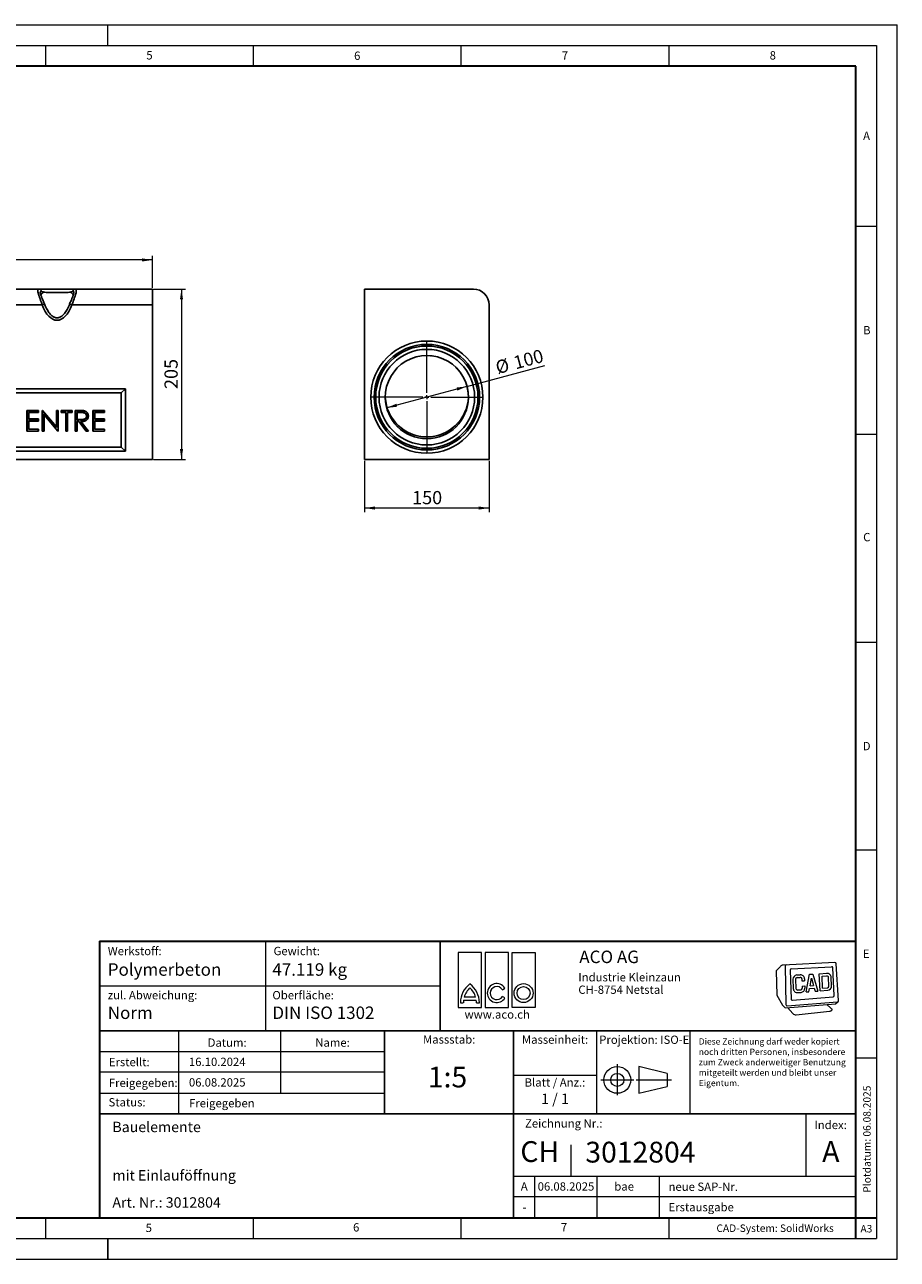
# Model space of a CAD drawing. Units: millimetres. Extents: x 0 to 420, y 0 to 297.
# Drawn here: x 210 to 420, y 0 to 297 of the extents above; entities that cross this region are included whole.
import ezdxf

# ---------------------------------------------------------------- set-up
doc = ezdxf.new("R2010")
doc.units = ezdxf.units.MM
doc.header["$PDSIZE"] = -1
doc.linetypes.add('CENTERX2', pattern=[20.32, 12.7, -2.54, 2.54, -2.54])
doc.styles.add('SLDTEXTSTYLE0', font='TXT', dxfattribs={"width": 0.605})
doc.styles.add('SLDTEXTSTYLE1', font='TXT', dxfattribs={"width": 0.563})
doc.dimstyles.new('SLDDIMSTYLE0', dxfattribs={"dimtxt": 3.081982, "dimasz": 2.5, "dimexe": 0, "dimexo": 0.0625, "dimgap": 0.770496, "dimtad": 1, "dimlfac": 5, "dimrnd": 1e-09, "dimzin": 12, "dimdsep": 46, "dimtxsty": 'SLDTEXTSTYLE0', "dimsah": 1, "dimcen": 0.09, "dimadec": 0, "dimazin": 3, "dimtfac": 1, "dimtofl": 0, "dimtmove": 0, "dimatfit": 3, "dimfxl": 0, "dimfrac": 2, "dimtolj": 1, "dimtzin": 12, "dimarcsym": 0})
doc.dimstyles.new('SLDDIMSTYLE1', dxfattribs={"dimtxt": 3.081982, "dimasz": 2.5, "dimexe": 0, "dimexo": 0.0625, "dimgap": 0.770496, "dimtad": 1, "dimlfac": 5, "dimrnd": 1e-09, "dimzin": 12, "dimdsep": 46, "dimtxsty": 'SLDTEXTSTYLE0', "dimsah": 1, "dimcen": 0, "dimadec": 0, "dimazin": 3, "dimtfac": 1, "dimtmove": 0, "dimatfit": 3, "dimfxl": 0, "dimfrac": 2, "dimtolj": 1, "dimtzin": 12, "dimarcsym": 0})

# ---------------------------------------------------------------- blocks, each defined once
blk = doc.blocks.new('SW_NOTE_0')
at = {"color": 0, "linetype": 'Continuous', "lineweight": 0, "insert": (7.47, 2.58), "char_height": 2, "attachment_point": 2, "style": 'SLDTEXTSTYLE0'}
blk.add_mtext('www.aco.ch', dxfattribs=at)
blk = doc.blocks.new('SW_NOTE_0_1')
at = {"color": 0, "linetype": 'Continuous', "lineweight": 0, "insert": (0, 3.87), "char_height": 3, "attachment_point": 1, "style": 'SLDTEXTSTYLE0'}
blk.add_mtext('ACO AG', dxfattribs=at)
blk = doc.blocks.new('SW_NOTE_0_2')
at = {"color": 0, "linetype": 'Continuous', "lineweight": 0, "char_height": 2, "attachment_point": 1, "style": 'SLDTEXTSTYLE0'}
for s, insert in [('Industrie Kleinzaun', (0, 2.58)), ('CH-8754 Netstal', (0, -0.42))]:
    blk.add_mtext(s, dxfattribs=dict(at, insert=insert))
blk = doc.blocks.new('ACO-Logo')
at = {"color": 7, "linetype": 'Continuous', "lineweight": 18}
for p, q in [((0, 16.17), (0, 2.94)), ((5.59, 16.17), (0, 16.17)), ((5.59, 2.94), (5.59, 16.17)), ((6.46, 16.17), (6.46, 2.94)), ((12.05, 16.17), (6.46, 16.17)), ((12.05, 2.94), (12.05, 16.17)), ((12.93, 2.94), (12.93, 16.17)), ((12.93, 16.17), (18.52, 16.17)), ((18.52, 16.17), (18.52, 2.94)), ((77.51, 12.77), (76.49, 11.76)), ((90.64, 13.74), (78.15, 13.15)), ((78.63, 12.88), (78.84, 3.65)), ((79.85, 11.93), (80.09, 4.98)), ((80.13, 12.24), (89.85, 12.76)), ((90.46, 5.79), (90.16, 12.47)), ((91.53, 4.63), (90.96, 13.46)), ((76.49, 11.76), (76.65, 5.87)), ((80.53, 9.73), (80.61, 7.48)), ((81.17, 9.75), (81.24, 7.5)), ((81.47, 10.76), (82.27, 10.81)), ((81.51, 10.13), (82.31, 10.17)), ((82.69, 9.82), (82.71, 9.37)), ((82.71, 9.35), (83.34, 9.39)), ((83.33, 9.84), (83.34, 9.39)), ((83.7, 6.67), (84.51, 10.93)), ((84.51, 10.93), (85.35, 10.97)), ((84.64, 8.19), (84.97, 9.97)), ((84.97, 9.97), (85.45, 8.24)), ((85.35, 10.97), (86.49, 6.88)), ((86.88, 11.07), (88.67, 11.16)), ((87.08, 6.93), (86.88, 11.07)), ((87.55, 10.46), (88.71, 10.53)), ((87.68, 7.61), (87.55, 10.46)), ((89.19, 8.08), (89.09, 10.18)), ((89.82, 8.11), (89.73, 10.21)), ((10.61, 7.22), (11.22, 7.57)), ((81.63, 7.15), (82.43, 7.21)), ((81.68, 6.51), (82.48, 6.58)), ((82.75, 8.08), (83.39, 8.12)), ((82.75, 8.08), (82.77, 7.58)), ((83.39, 8.12), (83.4, 7.61)), ((83.7, 6.67), (84.36, 6.72)), ((84.36, 6.72), (84.51, 7.54)), ((84.51, 7.54), (85.63, 7.61)), ((84.64, 8.19), (85.45, 8.24)), ((85.63, 7.61), (85.85, 6.83)), ((85.85, 6.83), (86.49, 6.88)), ((87.08, 6.93), (88.91, 7.07)), ((87.68, 7.61), (88.85, 7.7)), ((0.51, 4.09), (1.21, 4.09)), ((1.26, 4.73), (4.33, 4.73)), ((4.18, 5.43), (1.41, 5.43)), ((4.37, 4.09), (5.08, 4.09)), ((11.23, 5.26), (10.63, 5.62)), ((76.65, 5.87), (78.03, 3.52)), ((78.03, 3.52), (78.36, 3.14)), ((78.36, 3.14), (78.47, 3.02)), ((78.8, 2.89), (90.8, 3.85)), ((79.16, 3.36), (91.26, 4.31)), ((80.41, 4.7), (90.18, 5.48)), ((88.68, 3.68), (89.67, 2.79)), ((90.8, 3.85), (91.4, 4.35)), ((0, 2.94), (5.59, 2.94)), ((6.46, 2.94), (12.05, 2.94)), ((18.52, 2.94), (12.93, 2.94)), ((79.26, 2.93), (80.49, 1.53)), ((81.34, 1.2), (89.33, 2.05)), ((89.67, 2.79), (89.75, 2.72)), ((89.75, 2.72), (89.8, 2.67)), ((89.8, 2.67), (89.84, 2.6)), ((89.84, 2.6), (89.87, 2.52)), ((89.87, 2.52), (89.87, 2.31))]:
    blk.add_line(p, q, dxfattribs=at)
for radius in [2.28, 1.58]:
    blk.add_circle((15.72, 6.41), radius, dxfattribs=at)
for centre, radius, start, end in [((78.19, 12.35), 0.8, 92.6996, 148.2554), ((78.93, 12.89), 0.3, 92.6996, 181.273), ((80.15, 11.94), 0.3, 93.0418, 181.9349), ((89.86, 12.46), 0.3, 2.5148, 93.0418), ((90.66, 13.44), 0.3, 3.7249, 92.6996), ((81.53, 9.76), 1, 93.1134, 181.9415), ((81.53, 9.76), 0.363, 93.1134, 181.9415), ((82.33, 9.81), 1, 1.9415, 93.1134), ((82.33, 9.81), 0.363, 1.9415, 93.1134), ((88.73, 10.16), 1, 2.6542, 93.1134), ((88.73, 10.16), 0.363, 2.6542, 93.1134), ((6.13, 4.07), 5.62, 126.4236, 179.7474), ((6.13, 4.07), 4.91, 132.7321, 163.9341), ((-0.54, 4.07), 5.62, 0.2526, 53.5764), ((-0.54, 4.07), 4.91, 16.0659, 47.2679), ((9.26, 6.41), 2.28, 30.7309, 330), ((9.26, 6.41), 1.58, 31.0558, 330), ((81.61, 7.51), 1, 181.9415, 274.3987), ((81.61, 7.51), 0.363, 181.9415, 274.3987), ((82.4, 7.57), 0.363, 274.3987, 1.9415), ((82.4, 7.57), 1, 274.3987, 1.9415), ((88.83, 8.07), 0.363, 274.3987, 2.6542), ((88.83, 8.07), 1, 274.3987, 2.6542), ((6.13, 4.07), 4.91, 172.3058, 179.7113), ((-0.54, 4.07), 4.91, 0.2887, 7.6942), ((78.77, 3.29), 0.4, 221.0091, 274.5606), ((79.14, 3.65), 0.3, 181.273, 274.4996), ((80.39, 4.99), 0.3, 181.9349, 274.6063), ((90.16, 5.78), 0.3, 274.6063, 2.5148), ((91.23, 4.61), 0.3, 274.4996, 3.7249), ((81.24, 2.19), 1, 221.4087, 276.0561), ((89.05, 4.1), 2.08, 277.7635, 279.1918), ((89.32, 2.43), 0.379, 279.1918, 281.4992), ((89.13, 3.35), 1.32, 281.4992, 285.2551), ((88.05, 7.32), 5.43, 285.2551, 287.1087), ((89.48, 2.66), 0.555, 287.1087, 303.6901), ((89.69, 2.35), 0.188, 303.6901, 332.3803), ((89.77, 2.31), 0.0984, 332.3803, 4.9765)]:
    blk.add_arc(centre, radius, start, end, dxfattribs=at)
at = {"color": 7, "linetype": 'Continuous', "lineweight": 0}
for name, p in [('SW_NOTE_0_1', (29.12, 12.75)), ('SW_NOTE_0_2', (28.89, 8.64)), ('SW_NOTE_0', (1.9, -0.32))]:
    blk.add_blockref(name, p, dxfattribs=at)
blk = doc.blocks.new('_D')
at = {"color": 7, "linetype": 'Continuous', "lineweight": 0}
for p, q in [((241.04, 233.4), (248.74, 233.4)), ((247.74, 233.4), (247.74, 192.4)), ((241.04, 192.4), (248.74, 192.4))]:
    blk.add_line(p, q, dxfattribs=at)
at = {"color": 7, "linetype": 'Continuous', "lineweight": 18}
for points in [[(247.74, 233.4), (247.37, 230.9), (248.12, 230.9)], [(247.74, 192.4), (248.12, 194.9), (247.37, 194.9)]]:
    blk.add_solid(points, dxfattribs=at)
at = {"color": 7, "linetype": 'Continuous', "lineweight": 18, "insert": (243.65, 209.37), "char_height": 3.175, "attachment_point": 1, "rotation": 90, "style": 'SLDTEXTSTYLE0'}
blk.add_mtext('205', dxfattribs=at)
blk = doc.blocks.new('_D_1')
at = {"color": 7, "linetype": 'Continuous', "lineweight": 0}
for p, q in [((57.74, 233.7), (57.74, 241.4)), ((240.74, 233.7), (240.74, 241.4)), ((240.74, 240.4), (57.74, 240.4))]:
    blk.add_line(p, q, dxfattribs=at)
at = {"color": 7, "linetype": 'Continuous', "lineweight": 18}
for points in [[(57.74, 240.4), (60.24, 240.03), (60.24, 240.78)], [(240.74, 240.4), (238.24, 240.78), (238.24, 240.03)]]:
    blk.add_solid(points, dxfattribs=at)
at = {"color": 7, "linetype": 'Continuous', "lineweight": 18, "insert": (145.71, 244.49), "char_height": 3.175, "attachment_point": 1, "style": 'SLDTEXTSTYLE0'}
blk.add_mtext('915', dxfattribs=at)
blk = doc.blocks.new('_D_2')
at = {"color": 7, "linetype": 'Continuous', "lineweight": 0}
for p, q in [((291.78, 192.1), (291.78, 179.72)), ((321.78, 192.1), (321.78, 179.72)), ((321.78, 180.72), (291.78, 180.72))]:
    blk.add_line(p, q, dxfattribs=at)
at = {"color": 7, "linetype": 'Continuous', "lineweight": 18}
for points in [[(291.78, 180.72), (294.28, 180.35), (294.28, 181.1)], [(321.78, 180.72), (319.28, 181.1), (319.28, 180.35)]]:
    blk.add_solid(points, dxfattribs=at)
at = {"color": 7, "linetype": 'Continuous', "lineweight": 18, "insert": (303.26, 184.82), "char_height": 3.175, "attachment_point": 1, "style": 'SLDTEXTSTYLE0'}
blk.add_mtext('150', dxfattribs=at)
blk = doc.blocks.new('_D_3')
at = {"color": 7, "linetype": 'Continuous', "lineweight": 0}
for q in [(335.21, 215.02), (297.12, 204.81)]:
    blk.add_line((316.44, 209.99), q, dxfattribs=at)
at = {"color": 7, "linetype": 'Continuous', "lineweight": 18}
blk.add_arc((306.78, 207.4), 10, 1.092, 20.7106, dxfattribs=at)
for points in [[(316.44, 209.99), (313.93, 209.71), (314.13, 208.98)], [(297.12, 204.81), (299.64, 205.1), (299.44, 205.82)]]:
    blk.add_solid(points, dxfattribs=at)
at = {"color": 7, "linetype": 'Continuous', "lineweight": 18, "char_height": 3.175, "attachment_point": 1, "rotation": 15, "style": 'SLDTEXTSTYLE0'}
for s, insert in [('%%c', (323, 215.97)), ('100', (327.34, 217.14))]:
    blk.add_mtext(s, dxfattribs=dict(at, insert=insert))
blk = doc.blocks.new('SW_CENTERMARKSYMBOL_0')
at = {"color": 0, "linetype": 'Continuous', "lineweight": 18}
for p, q in [((0, 1), (0, 13.2)), ((-1, 0), (-13.2, 0)), ((0, 0), (-0.5, 0)), ((0, 0), (0, 0.5)), ((0, 0), (0, -0.5)), ((0, 0), (0.5, 0)), ((1, 0), (13.2, 0)), ((0, -1), (0, -13.2))]:
    blk.add_line(p, q, dxfattribs=at)

msp = doc.modelspace()

# ---------------------------------------------------------------- linework, layer by layer
at = {"color": 7, "linetype": 'Continuous', "lineweight": 18}
for p, q in [((0, 297), (420, 297)), ((230, 292), (230, 297)), ((420, 0), (420, 297)), ((15, 292), (415, 292)), ((215, 292), (215, 287)), ((265, 292), (265, 287)), ((315, 292), (315, 287)), ((365, 292), (365, 287)), ((415, 292), (415, 5)), ((410, 248.5), (415, 248.5)), ((410, 198.5), (415, 198.5)), ((410, 148.5), (415, 148.5)), ((410, 98.5), (415, 98.5)), ((268, 76.5), (268, 55)), ((228, 65.75), (310, 65.75)), ((228, 55), (410, 55)), ((410, 55), (228, 55)), ((247, 55), (247, 35)), ((271.6, 55), (271.6, 40)), ((347.6611, 35), (347.6611, 55)), ((370.0572, 55.012), (370.0572, 35)), ((228, 50), (296.6, 50)), ((410, 48.5), (415, 48.5)), ((296.6, 45), (228, 45)), ((357.7662, 46.372), (357.7662, 39.9353)), ((364.6059, 44.7376), (357.7662, 46.372)), ((364.6059, 44.7376), (364.6059, 41.5697)), ((347.6611, 44.2134), (327.6611, 44.2134)), ((228, 40), (296.6, 40)), ((357.7662, 39.9353), (364.6059, 41.5697)), ((398, 35), (398, 20)), ((341.4855, 20), (341.4855, 27.5647)), ((327.6611, 20), (410, 20)), ((332.6611, 20), (332.6611, 10)), ((347.6611, 20), (347.6611, 10)), ((362.6611, 20), (362.6611, 10)), ((410, 15), (327.6611, 15)), ((215, 10), (215, 5)), ((265, 10), (265, 5)), ((315, 10), (315, 5)), ((365, 10), (365, 5)), ((15, 5), (415, 5)), ((0, 0), (420, 0))]:
    msp.add_line(p, q, dxfattribs=at)
at = {"color": 7, "linetype": 'Continuous', "lineweight": 35}
for p, q in [((410, 287), (20, 287)), ((410, 5), (410, 287)), ((228, 76.5), (228, 10)), ((228, 76.5), (410, 76.5)), ((20, 10), (415, 10))]:
    msp.add_line(p, q, dxfattribs=at)
at = {"color": 7, "linetype": 'Continuous', "lineweight": 25}
for p, q in [((176.3857, 233.4022), (213.426, 233.4022)), ((213.426, 233.4022), (222.1857, 233.4022)), ((222.1857, 233.4022), (240.7409, 233.4022)), ((240.7409, 233.4022), (240.7409, 229.6022)), ((291.7842, 233.4022), (317.9842, 233.4022)), ((291.7842, 192.4022), (291.7842, 233.4022)), ((214.2183, 229.6022), (175.5934, 229.6022)), ((214.7794, 229.8146), (214.2183, 229.6022)), ((220.8323, 229.8146), (221.3934, 229.6022)), ((240.7409, 229.6022), (221.3934, 229.6022)), ((240.7409, 229.6022), (240.7409, 192.4022)), ((321.7842, 229.6022), (321.7842, 192.4022)), ((234.2409, 209.4022), (199.2409, 209.4022)), ((233.2409, 208.4022), (200.2409, 208.4022)), ((233.2409, 208.4022), (234.2409, 209.4022)), ((233.2409, 195.4022), (233.2409, 208.4022)), ((234.2409, 194.4022), (234.2409, 209.4022)), ((296.7848, 207.2928), (296.7845, 207.3511)), ((316.7839, 207.3511), (316.7836, 207.2928)), ((210.5229, 204.2022), (213.3434, 204.2022)), ((210.5229, 199.2022), (210.5229, 204.2022)), ((210.5754, 204.1497), (210.5229, 204.2022)), ((210.5754, 199.2547), (210.5754, 204.1497)), ((210.5754, 204.1497), (213.2909, 204.1497)), ((210.9191, 203.7418), (210.9716, 203.6893)), ((213.2909, 203.7418), (210.9191, 203.7418)), ((210.9191, 203.7418), (210.9191, 202.0984)), ((210.9191, 202.0984), (210.9716, 202.1509)), ((210.9191, 202.0984), (213.2909, 202.0984)), ((210.9716, 203.6893), (210.9716, 202.1509)), ((213.3434, 203.6893), (210.9716, 203.6893)), ((210.9716, 202.1509), (213.3434, 202.1509)), ((213.2909, 204.1497), (213.3434, 204.2022)), ((213.2909, 204.1497), (213.2909, 203.7418)), ((213.2909, 203.7418), (213.3434, 203.6893)), ((213.2909, 202.0984), (213.3434, 202.1509)), ((213.2909, 202.0984), (213.2909, 201.6906)), ((213.3434, 204.2022), (213.3434, 203.6893)), ((213.3434, 202.1509), (213.3434, 201.6381)), ((214.2409, 204.2022), (214.335, 204.2022)), ((214.2409, 199.2022), (214.2409, 204.2022)), ((214.2933, 204.1497), (214.2409, 204.2022)), ((214.2933, 204.1497), (214.3105, 204.1497)), ((214.2933, 199.2547), (214.2933, 204.1497)), ((214.3105, 204.1497), (214.335, 204.2022)), ((214.3105, 204.1497), (217.6908, 200.1227)), ((214.335, 204.2022), (217.6383, 200.2669)), ((214.6371, 203.2726), (214.6896, 203.1285)), ((218.0093, 199.2547), (214.6371, 203.2726)), ((214.6371, 203.2726), (214.6371, 199.2547)), ((214.6896, 203.1285), (214.6896, 199.2022)), ((217.9848, 199.2022), (214.6896, 203.1285)), ((217.6383, 204.2022), (218.087, 204.2022)), ((217.6383, 200.2669), (217.6383, 204.2022)), ((217.6908, 204.1497), (217.6383, 204.2022)), ((217.6908, 204.1497), (218.0345, 204.1497)), ((217.6908, 200.1227), (217.6908, 204.1497)), ((218.0345, 204.1497), (218.087, 204.2022)), ((218.0345, 204.1497), (218.0345, 199.2547)), ((218.087, 204.2022), (218.087, 199.2022)), ((218.7921, 204.2022), (221.4203, 204.2022)), ((218.7921, 203.6893), (218.7921, 204.2022)), ((218.8446, 204.1497), (218.7921, 204.2022)), ((218.8446, 203.7418), (218.7921, 203.6893)), ((219.8819, 203.6893), (218.7921, 203.6893)), ((218.8446, 204.1497), (221.3678, 204.1497)), ((218.8446, 203.7418), (218.8446, 204.1497)), ((219.9344, 203.7418), (218.8446, 203.7418)), ((219.9344, 203.7418), (219.8819, 203.6893)), ((219.8819, 199.2022), (219.8819, 203.6893)), ((219.9344, 199.2547), (219.9344, 203.7418)), ((220.2781, 203.7418), (220.3306, 203.6893)), ((221.3678, 203.7418), (220.2781, 203.7418)), ((220.2781, 203.7418), (220.2781, 199.2547)), ((220.3306, 203.6893), (220.3306, 199.2022)), ((221.4203, 203.6893), (220.3306, 203.6893)), ((221.3678, 204.1497), (221.4203, 204.2022)), ((221.3678, 204.1497), (221.3678, 203.7418)), ((221.3678, 203.7418), (221.4203, 203.6893)), ((221.4203, 204.2022), (221.4203, 203.6893)), ((222.1896, 204.2022), (223.1902, 204.2022)), ((222.1896, 199.2022), (222.1896, 204.2022)), ((222.2421, 204.1497), (222.1896, 204.2022)), ((222.2421, 204.1497), (223.19, 204.1497)), ((222.2421, 199.2547), (222.2421, 204.1497)), ((222.5858, 203.7418), (222.6383, 203.6893)), ((223.5758, 203.7418), (222.5858, 203.7418)), ((222.5858, 203.7418), (222.5858, 201.9706)), ((222.5858, 201.9706), (222.6383, 202.0227)), ((222.5858, 201.9706), (223.5535, 201.9632)), ((222.6383, 203.6893), (222.6383, 202.0227)), ((223.5758, 203.6893), (222.6383, 203.6893)), ((222.6383, 202.0227), (223.5538, 202.0157)), ((223.19, 204.1497), (223.1902, 204.2022)), ((223.5535, 201.9632), (223.5538, 202.0157)), ((223.5758, 203.7418), (223.5758, 203.6893)), ((224.9344, 202.8661), (224.8819, 202.866)), ((226.4203, 204.2022), (229.2409, 204.2022)), ((226.4203, 199.2022), (226.4203, 204.2022)), ((226.4728, 204.1497), (226.4203, 204.2022)), ((226.4728, 199.2547), (226.4728, 204.1497)), ((226.4728, 204.1497), (229.1884, 204.1497)), ((226.8166, 203.7418), (226.8691, 203.6893)), ((229.1884, 203.7418), (226.8166, 203.7418)), ((226.8166, 203.7418), (226.8166, 202.0984)), ((226.8166, 202.0984), (226.8691, 202.1509)), ((226.8166, 202.0984), (229.1884, 202.0984)), ((226.8691, 203.6893), (226.8691, 202.1509)), ((229.2409, 203.6893), (226.8691, 203.6893)), ((226.8691, 202.1509), (229.2409, 202.1509)), ((229.1884, 204.1497), (229.2409, 204.2022)), ((229.1884, 204.1497), (229.1884, 203.7418)), ((229.1884, 203.7418), (229.2409, 203.6893)), ((229.1884, 202.0984), (229.2409, 202.1509)), ((229.1884, 202.0984), (229.1884, 201.6906)), ((229.2409, 204.2022), (229.2409, 203.6893)), ((229.2409, 202.1509), (229.2409, 201.6381)), ((210.5754, 199.2547), (210.5229, 199.2022)), ((213.3434, 199.2022), (210.5229, 199.2022)), ((213.2909, 199.2547), (210.5754, 199.2547)), ((210.9191, 201.6906), (210.9716, 201.6381)), ((213.2909, 201.6906), (210.9191, 201.6906)), ((210.9191, 201.6906), (210.9191, 199.6625)), ((210.9191, 199.6625), (210.9716, 199.715)), ((210.9191, 199.6625), (213.2909, 199.6625)), ((210.9716, 201.6381), (210.9716, 199.715)), ((213.3434, 201.6381), (210.9716, 201.6381)), ((210.9716, 199.715), (213.3434, 199.715)), ((213.2909, 201.6906), (213.3434, 201.6381)), ((213.2909, 199.6625), (213.3434, 199.715)), ((213.2909, 199.6625), (213.2909, 199.2547)), ((213.2909, 199.2547), (213.3434, 199.2022)), ((213.3434, 199.715), (213.3434, 199.2022)), ((214.2933, 199.2547), (214.2409, 199.2022)), ((214.6896, 199.2022), (214.2409, 199.2022)), ((214.6371, 199.2547), (214.2933, 199.2547)), ((214.6371, 199.2547), (214.6896, 199.2022)), ((217.6908, 200.1227), (217.6383, 200.2669)), ((218.0093, 199.2547), (217.9848, 199.2022)), ((218.087, 199.2022), (217.9848, 199.2022)), ((218.0345, 199.2547), (218.0093, 199.2547)), ((218.0345, 199.2547), (218.087, 199.2022)), ((219.9344, 199.2547), (219.8819, 199.2022)), ((220.3306, 199.2022), (219.8819, 199.2022)), ((220.2781, 199.2547), (219.9344, 199.2547)), ((220.2781, 199.2547), (220.3306, 199.2022)), ((222.2421, 199.2547), (222.1896, 199.2022)), ((222.6383, 199.2022), (222.1896, 199.2022)), ((222.5858, 199.2547), (222.2421, 199.2547)), ((222.5858, 201.5624), (222.5858, 199.2547)), ((222.5858, 201.5624), (222.6383, 201.5099)), ((223.0282, 201.5624), (222.5858, 201.5624)), ((222.5858, 199.2547), (222.6383, 199.2022)), ((222.6383, 201.5099), (222.6383, 199.2022)), ((223.0029, 201.5099), (222.6383, 201.5099)), ((223.0282, 201.5624), (223.0029, 201.5099)), ((224.8398, 199.2022), (223.0029, 201.5099)), ((224.8651, 199.2547), (223.0282, 201.5624)), ((223.4499, 201.5611), (225.2858, 199.2547)), ((223.4499, 201.5611), (223.5578, 201.5099)), ((223.5578, 201.5099), (225.3947, 199.2022)), ((224.8651, 199.2547), (224.8398, 199.2022)), ((225.3947, 199.2022), (224.8398, 199.2022)), ((225.2858, 199.2547), (224.8651, 199.2547)), ((225.2858, 199.2547), (225.3947, 199.2022)), ((226.4728, 199.2547), (226.4203, 199.2022)), ((229.2409, 199.2022), (226.4203, 199.2022)), ((229.1884, 199.2547), (226.4728, 199.2547)), ((226.8166, 201.6906), (226.8166, 199.6625)), ((226.8166, 201.6906), (226.8691, 201.6381)), ((229.1884, 201.6906), (226.8166, 201.6906)), ((226.8166, 199.6625), (226.8691, 199.715)), ((226.8166, 199.6625), (229.1884, 199.6625)), ((226.8691, 201.6381), (226.8691, 199.715)), ((229.2409, 201.6381), (226.8691, 201.6381)), ((226.8691, 199.715), (229.2409, 199.715)), ((229.1884, 201.6906), (229.2409, 201.6381)), ((229.1884, 199.6625), (229.2409, 199.715)), ((229.1884, 199.6625), (229.1884, 199.2547)), ((229.1884, 199.2547), (229.2409, 199.2022)), ((229.2409, 199.715), (229.2409, 199.2022)), ((199.2409, 194.4022), (234.2409, 194.4022)), ((200.2409, 195.4022), (233.2409, 195.4022)), ((233.2409, 195.4022), (234.2409, 194.4022)), ((240.7409, 192.4022), (57.7409, 192.4022)), ((321.7842, 192.4022), (291.7842, 192.4022)), ((310, 76.5), (310, 55)), ((410, 55), (228, 55)), ((296.6, 55), (296.6, 35)), ((327.6611, 10), (327.6611, 55)), ((228, 35), (410, 35))]:
    msp.add_line(p, q, dxfattribs=at)
at = {"color": 7, "linetype": 'CENTERX2', "lineweight": 18}
for p, q in [((352.6175, 46.908), (352.6175, 39.4622)), ((348.624, 43.1537), (356.6109, 43.1537)), ((357.1289, 43.1537), (365.6255, 43.1537))]:
    msp.add_line(p, q, dxfattribs=at)
msp.add_line((230, 5), (230, 0))
at = {"color": 7, "linetype": 'Continuous', "lineweight": 25, "flags": 128}
for points in [[(224.3114, 204.0829), (224.3149, 204.0982), (224.3183, 204.1136), (224.323, 204.1341)], [(225.2781, 202.8654), (225.2938, 202.8653), (225.3096, 202.8652), (225.3306, 202.865)]]:
    msp.add_lwpolyline(points, dxfattribs=at)
at = {"color": 7, "linetype": 'Continuous', "lineweight": 25}
for radius in [13.5, 12.7, 12.3, 11.5]:
    msp.add_circle((306.7842, 207.4022), radius, dxfattribs=at)
at = {"color": 7, "linetype": 'Continuous', "lineweight": 18}
for radius in [3.2183, 1.584]:
    msp.add_circle((352.6175, 43.1537), radius, dxfattribs=at)
at = {"color": 7, "linetype": 'Continuous', "lineweight": 25}
for centre, radius, start, end in [((213.4143, 232.8171), 0.5852, 3.203578, 88.852808), ((215.3455, 231.2167), 1.6374, 118.655237, 153.1443), ((220.2571, 231.2056), 1.6515, 27.737727, 61.25112), ((222.1974, 232.8171), 0.5852, 91.147192, 176.796422), ((317.9842, 229.6022), 3.8, 0, 90), ((306.7842, 207.4022), 10, 359.373602, 180.626398), ((306.7842, 207.8495), 10.01, 182.561278, 357.438722), ((306.7842, 207.4022), 10, 180.626398, 359.373602)]:
    msp.add_arc(centre, radius, start, end, dxfattribs=at)
msp.add_ellipse((217.8059, 236.3053), major_axis=(0, 10.4138), ratio=0.45015837, start_param=2.27009772, end_param=4.01308759, dxfattribs=at)
for points, knots in [([(214.2183, 229.6022), (214.14, 229.8479), (214.0559, 230.0874), (213.9288, 230.4402), (213.8861, 230.5567), (213.8014, 230.7878), (213.7591, 230.903), (213.6357, 231.2418), (213.559, 231.4571), (213.4562, 231.7649), (213.424, 231.865), (213.3645, 232.0599), (213.3371, 232.1553), (213.2649, 232.4269), (213.2298, 232.5903), (213.1992, 232.8075), (213.1927, 232.8754), (213.1877, 232.9982), (213.1891, 233.0536), (213.1994, 233.1526), (213.2083, 233.1963), (213.2275, 233.2527), (213.2348, 233.2701), (213.2512, 233.3015), (213.2603, 233.3155), (213.3098, 233.3777), (213.3624, 233.4022), (213.426, 233.4022)], [0, 0, 0, 0, 0.125, 0.125, 0.1875, 0.1875, 0.25, 0.25, 0.375, 0.375, 0.4375, 0.4375, 0.5, 0.5, 0.625, 0.625, 0.6875, 0.6875, 0.75, 0.75, 0.8125, 0.8125, 0.84375, 0.84375, 0.875, 0.875, 1, 1, 1, 1]), ([(213.9986, 232.8498), (213.9617, 232.8573), (213.8868, 232.8725), (213.8092, 232.8177), (213.7659, 232.7035), (213.7644, 232.5347), (213.7944, 232.3366), (213.8349, 232.1872), (213.8539, 232.1173)], [0, 0, 0, 0, 0.17638323, 0.35794241, 0.53109274, 0.71064763, 0.86468023, 1, 1, 1, 1]), ([(214.7789, 229.8146), (214.7311, 229.9375), (214.6303, 230.1966), (214.465, 230.5805), (214.2988, 230.9602), (214.1467, 231.3143), (214.0211, 231.623), (213.9241, 231.8871), (213.8707, 232.0476), (213.8539, 232.1144), (213.8532, 232.1171)], [0, 0, 0, 0, 0.14241912, 0.30038484, 0.45619722, 0.60605094, 0.75115466, 0.87004448, 0.99479943, 1, 1, 1, 1]), ([(214.5603, 232.6536), (214.5625, 232.6549), (214.5648, 232.6564), (214.5675, 232.6608), (214.5681, 232.6629), (214.5678, 232.6662), (214.5672, 232.6674), (214.5642, 232.6729), (214.5607, 232.6754), (214.5506, 232.6825), (214.5433, 232.6861), (214.5217, 232.696), (214.5071, 232.7013), (214.4635, 232.7162), (214.4349, 232.7246), (214.3513, 232.7484), (214.2986, 232.7624), (214.1512, 232.8026), (214.0677, 232.8266), (213.9986, 232.8498)], [0, 0, 0, 0, 0.0078125, 0.0078125, 0.01171875, 0.01171875, 0.015625, 0.015625, 0.03125, 0.03125, 0.0625, 0.0625, 0.125, 0.125, 0.25, 0.25, 0.5, 0.5, 1, 1, 1, 1]), ([(221.0514, 232.6536), (220.8758, 232.6373), (220.6739, 232.6223), (220.3859, 232.6052), (220.3265, 232.6019), (220.2039, 232.5954), (220.1405, 232.5923), (219.9472, 232.5833), (219.8134, 232.5778), (219.536, 232.5678), (219.3923, 232.5634), (219.1691, 232.5575), (219.0933, 232.5557), (218.9391, 232.5524), (218.8603, 232.5509), (218.4647, 232.5441), (218.1426, 232.5414), (217.6511, 232.5413), (217.485, 232.542), (217.1604, 232.5446), (217.0008, 232.5466), (216.7651, 232.5506), (216.6872, 232.5521), (216.5327, 232.5554), (216.4558, 232.5572), (216.2291, 232.5631), (216.0838, 232.5676), (215.8041, 232.5776), (215.6696, 232.5831), (215.4758, 232.5921), (215.4124, 232.5952), (215.2894, 232.6017), (215.2297, 232.605), (214.9404, 232.6221), (214.737, 232.6372), (214.5603, 232.6536)], [0, 0, 0, 0, 0.125, 0.125, 0.15625, 0.15625, 0.1875, 0.1875, 0.25, 0.25, 0.3125, 0.3125, 0.34375, 0.34375, 0.375, 0.375, 0.5, 0.5, 0.5625, 0.5625, 0.625, 0.625, 0.65625, 0.65625, 0.6875, 0.6875, 0.75, 0.75, 0.8125, 0.8125, 0.84375, 0.84375, 0.875, 0.875, 1, 1, 1, 1]), ([(221.7527, 232.0982), (221.7503, 232.0892), (221.7319, 232.0191), (221.6758, 231.8534), (221.5813, 231.5993), (221.4606, 231.3038), (221.3188, 230.9741), (221.1597, 230.6099), (220.9918, 230.2212), (220.8858, 229.9506), (220.8326, 229.8147)], [0, 0, 0, 0, 0.017060236, 0.132832023, 0.258323985, 0.390280753, 0.53215944, 0.682659013, 0.840747119, 1, 1, 1, 1]), ([(221.6131, 232.8498), (221.5431, 232.8263), (221.4591, 232.8022), (221.3123, 232.7622), (221.2599, 232.7483), (221.1766, 232.7245), (221.148, 232.7161), (221.1045, 232.7012), (221.0898, 232.6959), (221.0682, 232.686), (221.061, 232.6825), (221.0509, 232.6753), (221.0474, 232.6728), (221.0445, 232.6673), (221.0439, 232.666), (221.0437, 232.6628), (221.0443, 232.6607), (221.047, 232.6564), (221.0493, 232.6549), (221.0514, 232.6536)], [0, 0, 0, 0, 0.5, 0.5, 0.75, 0.75, 0.875, 0.875, 0.9375, 0.9375, 0.96875, 0.96875, 0.984375, 0.984375, 0.98828125, 0.98828125, 0.9921875, 0.9921875, 1, 1, 1, 1]), ([(222.1857, 233.4022), (222.2492, 233.4022), (222.3017, 233.3778), (222.3609, 233.3037), (222.3774, 233.2726), (222.4031, 233.1975), (222.4121, 233.1541), (222.4226, 233.0555), (222.424, 233.0004), (222.4204, 232.909), (222.4183, 232.8771), (222.412, 232.8102), (222.4079, 232.7752), (222.3827, 232.5945), (222.3479, 232.4317), (222.2763, 232.1613), (222.2491, 232.0663), (222.1897, 231.8714), (222.1575, 231.7712), (222.0889, 231.5651), (222.0523, 231.4593), (221.9757, 231.242), (221.9355, 231.1305), (221.8128, 230.7935), (221.7274, 230.5635), (221.5995, 230.2087), (221.5567, 230.0884), (221.4733, 229.8465), (221.4325, 229.7248), (221.3934, 229.6022)], [0, 0, 0, 0, 0.125, 0.125, 0.1875, 0.1875, 0.25, 0.25, 0.3125, 0.3125, 0.34375, 0.34375, 0.375, 0.375, 0.5, 0.5, 0.5625, 0.5625, 0.625, 0.625, 0.6875, 0.6875, 0.75, 0.75, 0.875, 0.875, 0.9375, 0.9375, 1, 1, 1, 1]), ([(221.7532, 232.098), (221.7539, 232.1), (221.7876, 232.2054), (221.8254, 232.3817), (221.8521, 232.596), (221.8353, 232.7432), (221.7734, 232.8607), (221.6837, 232.8732), (221.6141, 232.8501), (221.6131, 232.8498)], [0, 0, 0, 0, 0.00366017, 0.18390021, 0.37122519, 0.5264654, 0.68639197, 0.99564552, 1, 1, 1, 1]), ([(220.8323, 229.8146), (220.7839, 229.6905), (220.6475, 229.3408), (220.3992, 228.8025), (220.0836, 228.2321), (219.7605, 227.7516), (219.4367, 227.3578), (219.1172, 227.0461), (218.8059, 226.8104), (218.5049, 226.6433), (218.2135, 226.5376), (217.9279, 226.4878), (217.6426, 226.4915), (217.3538, 226.5499), (217.0598, 226.6655), (216.7606, 226.841), (216.4563, 227.0804), (216.1483, 227.3883), (215.8394, 227.7689), (215.5328, 228.2262), (215.2334, 228.7633), (214.9808, 229.3013), (214.8386, 229.6637), (214.7794, 229.8146)], [0, 0, 0, 0, 0.04220909, 0.11889735, 0.18758868, 0.2485172, 0.302063, 0.34882167, 0.38959413, 0.42539453, 0.45747537, 0.4873469, 0.51673139, 0.5473497, 0.58016637, 0.61634904, 0.65685862, 0.70251279, 0.75400971, 0.8119271, 0.87670769, 0.94863649, 1, 1, 1, 1]), ([(307.8913, 217.3404), (307.8341, 217.3465), (307.7168, 217.3589), (307.6612, 217.3638), (307.6788, 217.3621), (307.6794, 217.362)], [0, 0, 0, 0, 0.47842976, 0.98134498, 1, 1, 1, 1]), ([(314.2632, 214.0365), (314.2565, 214.0442), (314.243, 214.0598), (314.1347, 214.1791), (313.9751, 214.3507), (313.8188, 214.5048), (313.745, 214.5775)], [0, 0, 0, 0, 0.2570594, 0.51417194, 0.77069192, 1, 1, 1, 1]), ([(223.19, 204.1497), (223.2847, 204.1494), (223.3793, 204.1491), (223.5206, 204.1471), (223.5675, 204.146), (223.6616, 204.1429), (223.7089, 204.1409), (223.8035, 204.1371), (223.8503, 204.1352), (223.9434, 204.1292), (223.9904, 204.1254), (224.0843, 204.1173), (224.1306, 204.113), (224.1989, 204.1038), (224.2214, 204.1003), (224.2661, 204.0922), (224.2885, 204.0876), (224.3114, 204.0829)], [0, 0, 0, 0, 0.25, 0.25, 0.375, 0.375, 0.5, 0.5, 0.625, 0.625, 0.75, 0.75, 0.875, 0.875, 0.9375, 0.9375, 0.999099085, 0.999099085, 0.999099085, 0.999099085]), ([(223.1902, 204.2022), (223.2849, 204.2019), (223.3796, 204.2016), (223.5217, 204.1995), (223.569, 204.1985), (223.6636, 204.1953), (223.711, 204.1934), (223.8056, 204.1896), (223.8529, 204.1876), (223.9474, 204.1816), (223.9946, 204.1777), (224.089, 204.1696), (224.1362, 204.1652), (224.2066, 204.1558), (224.23, 204.1521), (224.2766, 204.1436), (224.2998, 204.1388), (224.323, 204.1341)], [0, 0, 0, 0, 0.25, 0.25, 0.375, 0.375, 0.5, 0.5, 0.625, 0.625, 0.75, 0.75, 0.875, 0.875, 0.9375, 0.9375, 1, 1, 1, 1]), ([(225.2781, 202.8654), (225.2764, 202.813), (225.2748, 202.7615), (225.2683, 202.6859), (225.2654, 202.6609), (225.2578, 202.611), (225.2532, 202.5861), (225.2262, 202.4623), (225.1924, 202.3657), (225.1023, 202.1843), (225.0456, 202.0998), (224.9449, 201.9865), (224.9088, 201.9511), (224.8322, 201.8856), (224.7914, 201.8556), (224.7062, 201.8001), (224.6619, 201.7745), (224.5711, 201.7291), (224.5247, 201.7095), (224.4523, 201.6832), (224.4279, 201.6748), (224.3792, 201.6593), (224.3549, 201.6523), (224.3056, 201.6397), (224.2805, 201.6339), (224.2298, 201.623), (224.2043, 201.6179), (224.128, 201.6036), (224.077, 201.5959), (223.974, 201.5831), (223.9222, 201.578), (223.8184, 201.5701), (223.7664, 201.5671), (223.6624, 201.5636), (223.6099, 201.563), (223.5571, 201.5624), (223.5214, 201.5619), (223.4856, 201.5615), (223.4499, 201.5611)], [0.0005017, 0.0005017, 0.0005017, 0.0005017, 0.0625, 0.0625, 0.09375, 0.09375, 0.125, 0.125, 0.25, 0.25, 0.375, 0.375, 0.4375, 0.4375, 0.5, 0.5, 0.5625, 0.5625, 0.625, 0.625, 0.65625, 0.65625, 0.6875, 0.6875, 0.71875, 0.71875, 0.75, 0.75, 0.8125, 0.8125, 0.875, 0.875, 0.9375, 0.9375, 1, 1, 1, 1.04230844, 1.04230844, 1.04230844, 1.04230844]), ([(223.5535, 201.9632), (223.5536, 201.9632), (223.5537, 201.9632), (223.5537, 201.9632), (223.591, 201.9632), (223.6286, 201.9631), (223.7044, 201.9645), (223.7424, 201.9661), (223.8174, 201.9698), (223.8548, 201.9719), (223.9303, 201.9772), (223.9682, 201.9805), (224.0816, 201.993), (224.1573, 202.0046), (224.2704, 202.0311), (224.3083, 202.0417), (224.3828, 202.0677), (224.4192, 202.0832), (224.4896, 202.1178), (224.5239, 202.1368), (224.5907, 202.1801), (224.6229, 202.2046), (224.6823, 202.258), (224.7099, 202.2867), (224.7609, 202.3475), (224.7844, 202.3795), (224.8269, 202.4467), (224.8459, 202.482), (224.8781, 202.5549), (224.8915, 202.5923), (224.9078, 202.6497), (224.9127, 202.669), (224.9208, 202.7083), (224.9241, 202.7283), (224.9313, 202.7879), (224.9328, 202.8266), (224.9343, 202.8639), (224.9344, 202.8646), (224.9344, 202.8654), (224.9344, 202.8661)], [-0.00010586, -0.00010586, -0.00010586, -0.00010586, 0, 0, 0, 0.0625, 0.0625, 0.125, 0.125, 0.1875, 0.1875, 0.25, 0.25, 0.375, 0.375, 0.4375, 0.4375, 0.5, 0.5, 0.5625, 0.5625, 0.625, 0.625, 0.6875, 0.6875, 0.75, 0.75, 0.8125, 0.8125, 0.875, 0.875, 0.90625, 0.90625, 0.9375, 0.9375, 1, 1, 1, 1.00122183, 1.00122183, 1.00122183, 1.00122183]), ([(223.5538, 202.0157), (223.591, 202.0157), (223.6283, 202.0156), (223.7028, 202.017), (223.7401, 202.0185), (223.8145, 202.0223), (223.8517, 202.0243), (223.9261, 202.0295), (223.9632, 202.0328), (224.0744, 202.0451), (224.1482, 202.0564), (224.2571, 202.0819), (224.293, 202.0919), (224.3634, 202.1165), (224.3978, 202.1311), (224.4647, 202.164), (224.4975, 202.1822), (224.5601, 202.2228), (224.5898, 202.2454), (224.6453, 202.2953), (224.6712, 202.3223), (224.7192, 202.3794), (224.7413, 202.4096), (224.7812, 202.4727), (224.7989, 202.5056), (224.829, 202.5738), (224.8416, 202.609), (224.857, 202.6629), (224.8615, 202.681), (224.8691, 202.7176), (224.8721, 202.736), (224.8788, 202.7914), (224.8804, 202.8287), (224.8819, 202.866)], [0, 0, 0, 0, 0.0625, 0.0625, 0.125, 0.125, 0.1875, 0.1875, 0.25, 0.25, 0.375, 0.375, 0.4375, 0.4375, 0.5, 0.5, 0.5625, 0.5625, 0.625, 0.625, 0.6875, 0.6875, 0.75, 0.75, 0.8125, 0.8125, 0.875, 0.875, 0.90625, 0.90625, 0.9375, 0.9375, 1, 1, 1, 1]), ([(225.3306, 202.865), (225.3289, 202.8122), (225.3273, 202.7593), (225.3205, 202.6804), (225.3175, 202.6542), (225.3096, 202.602), (225.3047, 202.576), (225.2765, 202.4468), (225.2414, 202.3463), (225.1474, 202.1569), (225.088, 202.0684), (224.9826, 201.9499), (224.9448, 201.9127), (224.8644, 201.8441), (224.8218, 201.8127), (224.7332, 201.755), (224.6873, 201.7285), (224.5928, 201.6812), (224.544, 201.6607), (224.4696, 201.6336), (224.4446, 201.625), (224.3943, 201.609), (224.3689, 201.6017), (224.3177, 201.5886), (224.292, 201.5827), (224.2403, 201.5716), (224.2145, 201.5664), (224.1366, 201.5519), (224.0844, 201.5439), (223.9795, 201.5309), (223.927, 201.5258), (223.8217, 201.5177), (223.7689, 201.5147), (223.6634, 201.5111), (223.6106, 201.5105), (223.5578, 201.5099)], [0, 0, 0, 0, 0.0625, 0.0625, 0.09375, 0.09375, 0.125, 0.125, 0.25, 0.25, 0.375, 0.375, 0.4375, 0.4375, 0.5, 0.5, 0.5625, 0.5625, 0.625, 0.625, 0.65625, 0.65625, 0.6875, 0.6875, 0.71875, 0.71875, 0.75, 0.75, 0.8125, 0.8125, 0.875, 0.875, 0.9375, 0.9375, 1, 1, 1, 1]), ([(224.9344, 202.8661), (224.9344, 202.8668), (224.9344, 202.8675), (224.9343, 202.8683), (224.9328, 202.9048), (224.9312, 202.9427), (224.924, 203.0012), (224.9207, 203.0208), (224.9126, 203.0594), (224.9077, 203.0785), (224.8796, 203.1728), (224.8455, 203.2436), (224.7824, 203.3413), (224.7594, 203.3725), (224.7093, 203.4319), (224.682, 203.46), (224.5949, 203.5379), (224.5299, 203.582), (224.4246, 203.6331), (224.388, 203.6477), (224.3145, 203.6714), (224.2781, 203.6811), (224.2037, 203.6977), (224.1663, 203.7041), (224.0922, 203.7148), (224.0554, 203.7191), (223.9816, 203.7268), (223.9446, 203.73), (223.8705, 203.735), (223.8337, 203.7368), (223.7229, 203.7412), (223.6488, 203.7417), (223.5759, 203.7418), (223.5759, 203.7418), (223.5758, 203.7418), (223.5758, 203.7418)], [-0.00124823, -0.00124823, -0.00124823, -0.00124823, 0, 0, 0, 0.0625, 0.0625, 0.09375, 0.09375, 0.125, 0.125, 0.25, 0.25, 0.3125, 0.3125, 0.375, 0.375, 0.5, 0.5, 0.5625, 0.5625, 0.625, 0.625, 0.6875, 0.6875, 0.75, 0.75, 0.8125, 0.8125, 0.875, 0.875, 1, 1, 1, 1.00007054, 1.00007054, 1.00007054, 1.00007054]), ([(224.8819, 202.866), (224.8803, 202.9026), (224.8788, 202.9391), (224.8721, 202.9934), (224.8691, 203.0114), (224.8615, 203.0471), (224.857, 203.0649), (224.8309, 203.1525), (224.799, 203.2189), (224.7396, 203.311), (224.7178, 203.3405), (224.6707, 203.3963), (224.6452, 203.4225), (224.5635, 203.4956), (224.5025, 203.5369), (224.4039, 203.5848), (224.3699, 203.5984), (224.3004, 203.6208), (224.2651, 203.6302), (224.1939, 203.6461), (224.1579, 203.6523), (224.0856, 203.6627), (224.0494, 203.667), (223.9768, 203.6745), (223.9404, 203.6776), (223.8676, 203.6825), (223.8312, 203.6844), (223.7218, 203.6887), (223.6488, 203.6892), (223.5758, 203.6893)], [0, 0, 0, 0, 0.0625, 0.0625, 0.09375, 0.09375, 0.125, 0.125, 0.25, 0.25, 0.3125, 0.3125, 0.375, 0.375, 0.5, 0.5, 0.5625, 0.5625, 0.625, 0.625, 0.6875, 0.6875, 0.75, 0.75, 0.8125, 0.8125, 0.875, 0.875, 1, 1, 1, 1]), ([(224.3114, 204.0829), (224.3466, 204.0741), (224.381, 204.0656), (224.4475, 204.0456), (224.4806, 204.0337), (224.5794, 203.9943), (224.6429, 203.9636), (224.7623, 203.8907), (224.8191, 203.8484), (224.8989, 203.7789), (224.9243, 203.7549), (224.9723, 203.7044), (224.9955, 203.6774), (225.0405, 203.6222), (225.0617, 203.5945), (225.1004, 203.5369), (225.1183, 203.5067), (225.1517, 203.4448), (225.167, 203.4134), (225.194, 203.3491), (225.2061, 203.3159), (225.2277, 203.2488), (225.2371, 203.2149), (225.2528, 203.1465), (225.2592, 203.1118), (225.2692, 203.0419), (225.2728, 203.007), (225.2768, 202.9372), (225.2775, 202.9016), (225.2781, 202.8654)], [0.000581684, 0.000581684, 0.000581684, 0.000581684, 0.0625, 0.0625, 0.125, 0.125, 0.25, 0.25, 0.375, 0.375, 0.4375, 0.4375, 0.5, 0.5, 0.5625, 0.5625, 0.625, 0.625, 0.6875, 0.6875, 0.75, 0.75, 0.8125, 0.8125, 0.875, 0.875, 0.9375, 0.9375, 0.999276447, 0.999276447, 0.999276447, 0.999276447]), ([(224.323, 204.1341), (224.3586, 204.1253), (224.3942, 204.1165), (224.4643, 204.0953), (224.4989, 204.0829), (224.6011, 204.0421), (224.6673, 204.0102), (224.7925, 203.9338), (224.8515, 203.8898), (224.9344, 203.8176), (224.9611, 203.7924), (225.0116, 203.7392), (225.0355, 203.7114), (225.0819, 203.6545), (225.1042, 203.6254), (225.145, 203.5646), (225.1638, 203.533), (225.1987, 203.4684), (225.2147, 203.4354), (225.2431, 203.3678), (225.2556, 203.3333), (225.2781, 203.2635), (225.2879, 203.2282), (225.3043, 203.1567), (225.3109, 203.1206), (225.3214, 203.048), (225.3251, 203.0115), (225.3293, 202.9384), (225.33, 202.9017), (225.3306, 202.865)], [0, 0, 0, 0, 0.0625, 0.0625, 0.125, 0.125, 0.25, 0.25, 0.375, 0.375, 0.4375, 0.4375, 0.5, 0.5, 0.5625, 0.5625, 0.625, 0.625, 0.6875, 0.6875, 0.75, 0.75, 0.8125, 0.8125, 0.875, 0.875, 0.9375, 0.9375, 1, 1, 1, 1])]:
    msp.add_open_spline(points, degree=3, knots=knots, dxfattribs=at)
msp.add_point((410, 10))

# ---------------------------------------------------------------- block references
at = {"color": 7, "linetype": 'Continuous', "lineweight": 0}
msp.add_blockref('SW_CENTERMARKSYMBOL_0', (306.7842, 207.4022), dxfattribs=at)
at = {"color": 7, "linetype": 'Continuous'}
msp.add_blockref('ACO-Logo', (314.3511, 57.6366), dxfattribs=at)

# ---------------------------------------------------------------- texts
at = {"color": 7, "linetype": 'Continuous', "lineweight": 18}
for s, insert, char_height, attachment_point, style in [('5', (240.0418, 290.6369), 2, 2, 'SLDTEXTSTYLE0'), ('6', (290.0344, 290.5429), 2, 2, 'SLDTEXTSTYLE0'), ('7', (340.0216, 290.5954), 2, 2, 'SLDTEXTSTYLE0'), ('8', (390.0377, 290.6215), 2, 2, 'SLDTEXTSTYLE0'), ('A', (412.5951, 271.2798), 2, 2, 'SLDTEXTSTYLE0'), ('B', (412.6717, 224.5121), 2, 2, 'SLDTEXTSTYLE0'), ('C', (412.6491, 174.728), 2, 2, 'SLDTEXTSTYLE0'), ('D', (412.6234, 124.4518), 2, 2, 'SLDTEXTSTYLE0'), ('Werkstoff:', (230, 75.1611), 2, 1, 'SLDTEXTSTYLE0'), ('Gewicht:', (269.898, 75.1611), 2, 1, 'SLDTEXTSTYLE0'), ('E', (412.5161, 74.5096), 2, 2, 'SLDTEXTSTYLE0'), ('Polymerbeton', (230, 71.2122), 3, 1, 'SLDTEXTSTYLE0'), ('47.119 kg', (269.6126, 71.2122), 3, 1, 'SLDTEXTSTYLE0'), ('zul. Abweichung:', (230, 64.5423), 2, 1, 'SLDTEXTSTYLE0'), ('Oberfläche:', (269.6126, 64.5423), 2, 1, 'SLDTEXTSTYLE0'), ('Norm', (230, 60.8119), 3, 1, 'SLDTEXTSTYLE0'), ('DIN ISO 1302', (269.6126, 60.8119), 3, 1, 'SLDTEXTSTYLE0'), ('Massstab:', (312.1625, 53.8816), 2, 2, 'SLDTEXTSTYLE0'), ('Masseinheit:', (337.6324, 53.8554), 2, 2, 'SLDTEXTSTYLE0'), ('Projektion: ISO-E', (348.2746, 53.8191), 2, 1, 'SLDTEXTSTYLE0'), ('Datum:', (254.0355, 53.1295), 2, 1, 'SLDTEXTSTYLE0'), ('Name:', (279.9349, 53.1361), 2, 1, 'SLDTEXTSTYLE0'), ('Erstellt:', (230.2614, 48.4499), 2, 1, 'SLDTEXTSTYLE0'), ('16.10.2024', (249.5285, 48.4989), 2, 1, 'SLDTEXTSTYLE0'), ('1:5', (311.7649, 46.349), 5, 2, 'SLDTEXTSTYLE0'), ('Freigegeben:', (230.2614, 43.4434), 2, 1, 'SLDTEXTSTYLE0'), ('06.08.2025', (249.5285, 43.5603), 2, 1, 'SLDTEXTSTYLE0'), ('Blatt / Anz.:', (337.6114, 43.5452), 2, 2, 'SLDTEXTSTYLE0'), ('Status:', (230.1851, 38.7794), 2, 1, 'SLDTEXTSTYLE0'), ('Freigegeben', (249.5568, 38.5582), 2, 1, 'SLDTEXTSTYLE0'), ('1 / 1', (337.6348, 39.8697), 2.5, 2, 'SLDTEXTSTYLE1'), ('Bauelemente', (231.116, 33.0905), 2.5, 1, 'SLDTEXTSTYLE0'), ('Zeichnung Nr.:', (330.407, 33.6926), 2, 1, 'SLDTEXTSTYLE0'), ('Index:', (403.9553, 33.3249), 2, 2, 'SLDTEXTSTYLE0'), ('CH', (329.2896, 28.4139), 5, 1, 'SLDTEXTSTYLE0'), ('3012804', (344.9268, 28.2773), 5, 1, 'SLDTEXTSTYLE0'), ('A', (403.9986, 28.4395), 5, 2, 'SLDTEXTSTYLE0'), ('mit Einlauföffnung', (231.1476, 21.453), 2.5, 1, 'SLDTEXTSTYLE0'), ('A', (330.2274, 18.5245), 2, 2, 'SLDTEXTSTYLE0'), ('06.08.2025', (340.2718, 18.5246), 2, 2, 'SLDTEXTSTYLE0'), ('bae', (354.2677, 18.5246), 2, 2, 'SLDTEXTSTYLE0'), ('neue SAP-Nr.', (364.9469, 18.4594), 2, 1, 'SLDTEXTSTYLE0'), ('Art. Nr.: 3012804', (231.1132, 14.9211), 2.5, 1, 'SLDTEXTSTYLE0'), ('-', (330.2608, 13.5245), 2, 2, 'SLDTEXTSTYLE0'), ('Erstausgabe', (364.9469, 13.5417), 2, 1, 'SLDTEXTSTYLE0'), ('5', (239.875, 8.5638), 2, 2, 'SLDTEXTSTYLE0'), ('6', (289.7886, 8.6885), 2, 2, 'SLDTEXTSTYLE0'), ('7', (339.8003, 8.7205), 2, 2, 'SLDTEXTSTYLE0'), ('CAD-System: SolidWorks', (390.5946, 8.3847), 1.8, 2, 'SLDTEXTSTYLE0'), ('A3', (412.5579, 8.255), 1.8, 2, 'SLDTEXTSTYLE0')]:
    msp.add_mtext(s, dxfattribs=dict(at, insert=insert, char_height=char_height, attachment_point=attachment_point, style=style))
at = {"color": 7, "linetype": 'Continuous', "lineweight": 0, "insert": (372.2204, 53.1539), "char_height": 1.5, "attachment_point": 1, "style": 'SLDTEXTSTYLE0'}
msp.add_mtext('Diese Zeichnung darf weder kopiert^Jnoch dritten Personen, insbesondere^Jzum Zweck anderweitiger Benutzung^Jmitgeteilt werden und bleibt unser^JEigentum.', dxfattribs=at)
at = {"color": 7, "linetype": 'Continuous', "lineweight": 18, "insert": (411.7953, 41.7895), "char_height": 1.8, "attachment_point": 3, "rotation": 90, "style": 'SLDTEXTSTYLE0'}
msp.add_mtext('Plotdatum: 06.08.2025', dxfattribs=at)

# ---------------------------------------------------------------- dimensions: what is measured, and where the dimension line sits
at = {"color": 7, "linetype": 'Continuous', "lineweight": 18}
for base, p1, p2, picture, middle in [((57.7409, 240.4022), (240.7409, 233.4022), (57.7409, 233.4022), '_D_1', (149.2409, 240.4022)), ((291.7842, 180.7231), (321.7842, 192.4022), (291.7842, 192.4022), '_D_2', (306.7842, 180.7231))]:
    dim = msp.add_linear_dim(base=base, p1=p1, p2=p2, dimstyle='SLDDIMSTYLE0', dxfattribs=at)
    dim.commit()
    dim.dimension.update_dxf_attribs({"geometry": picture, "text_midpoint": middle, "dimtype": 160})
dim = msp.add_linear_dim(base=(247.7409, 192.4022), p1=(240.7409, 233.4022), p2=(240.7409, 192.4022), angle=90, dimstyle='SLDDIMSTYLE0', dxfattribs=at)
dim.commit()
dim.dimension.update_dxf_attribs({"geometry": '_D', "text_midpoint": (247.7409, 212.9022), "dimtype": 160})
dim = msp.add_diameter_dim_2p(p1=(316.4434, 209.9904), p2=(297.1249, 204.814), dimstyle='SLDDIMSTYLE1', dxfattribs=at)
dim.commit()
dim.dimension.update_dxf_attribs({"geometry": '_D_3', "text_midpoint": (329.7471, 213.5551), "dimtype": 163})

doc.saveas('drawing.dxf')
